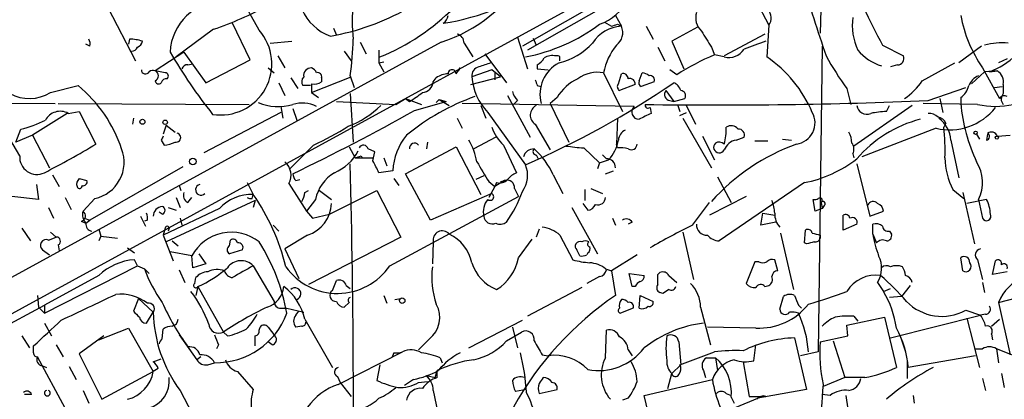
# Model space of a CAD drawing. Extents: x 13 to 870, y 1482 to 2323.
# Drawn here: x 575 to 659, y 1600 to 1633 of the extents above; entities that cross this region are included whole.
import ezdxf

# ---------------------------------------------------------------- set-up
doc = ezdxf.new("R2010")
doc.units = 0
doc.header["$MEASUREMENT"] = 0
doc.layers.add('MAIN', color=5, linetype='CONTINUOUS')

msp = doc.modelspace()

# ---------------------------------------------------------------- linework, layer by layer
at = {"layer": 'MAIN'}
for p, q in [((562.9487, 1601.5167), (630.174, 1638.2621)), ((595.376, 1631.9121), (593.344, 1635.5527)), ((626.1947, 1635.2987), (617.8973, 1630.5574)), ((643.4667, 1635.2987), (643.382, 1631.6581)), ((626.5333, 1634.8754), (618.3207, 1630.2187)), ((637.8787, 1634.4521), (638.9793, 1632.3354)), ((582.422, 1633.8594), (584.7927, 1629.2874)), ((625.856, 1633.1821), (626.364, 1632.2507)), ((591.4813, 1631.9967), (588.264, 1629.6261)), ((594.614, 1629.3721), (593.09, 1632.5047)), ((601.726, 1632.0814), (601.98, 1631.4887)), ((624.9247, 1632.5894), (625.5173, 1632.2507)), ((626.0253, 1632.4201), (626.364, 1632.2507)), ((628.4807, 1632.2507), (629.0733, 1631.1501)), ((632.8833, 1632.1661), (630.682, 1630.9807)), ((638.9793, 1632.3354), (638.81, 1629.6261)), ((584.2847, 1631.1501), (584.2, 1630.7267)), ((596.3073, 1630.8114), (598.17, 1630.9807)), ((617.474, 1631.3194), (618.3207, 1628.6101)), ((618.8287, 1631.2347), (619.0827, 1630.6421)), ((630.682, 1630.9807), (631.698, 1628.6101)), ((638.6407, 1631.5734), (635.1693, 1629.7107)), ((610.9547, 1630.8961), (570.1453, 1608.5441)), ((580.898, 1630.5574), (580.5593, 1630.7267)), ((602.6573, 1630.1341), (603.25, 1629.2874)), ((604.012, 1630.8961), (604.52, 1629.8801)), ((605.6207, 1630.2187), (605.6207, 1629.1181)), ((612.902, 1630.8114), (613.664, 1629.6261)), ((629.4967, 1630.4727), (630.0893, 1629.2874)), ((634.0687, 1630.4727), (634.3227, 1629.7954)), ((643.5513, 1630.5574), (643.2127, 1604.3954)), ((648.716, 1630.6421), (650.494, 1629.7107)), ((657.1827, 1630.5574), (655.2353, 1629.1181)), ((588.9413, 1630.0494), (586.486, 1628.4407)), ((588.9413, 1630.0494), (590.804, 1627.4247)), ((590.804, 1627.4247), (594.614, 1629.3721)), ((596.9847, 1629.7107), (597.5773, 1628.6947)), ((614.68, 1629.8801), (616.5427, 1627.4247)), ((635.1693, 1629.6261), (634.3227, 1629.7954)), ((659.384, 1629.4567), (658.622, 1629.1181)), ((587.3327, 1628.2714), (586.486, 1628.4407)), ((589.28, 1628.9487), (589.7033, 1629.0334)), ((596.138, 1628.6947), (596.646, 1628.2714)), ((605.6207, 1629.1181), (606.044, 1629.2027)), ((605.6207, 1629.1181), (606.044, 1628.3561)), ((612.2247, 1628.1867), (612.394, 1628.4407)), ((612.394, 1628.4407), (612.5633, 1628.6947)), ((612.5633, 1628.6947), (612.394, 1628.4407)), ((615.2727, 1628.5254), (613.5793, 1627.9327)), ((616.0347, 1627.9327), (615.2727, 1628.5254)), ((619.1673, 1628.9487), (619.1673, 1628.6101)), ((619.1673, 1628.6101), (620.0987, 1628.5254)), ((631.1053, 1628.1021), (630.5127, 1628.5254)), ((649.986, 1628.9487), (649.3933, 1628.7794)), ((652.1027, 1627.5941), (654.8967, 1629.1181)), ((657.2673, 1628.6947), (658.7067, 1626.0701)), ((658.5373, 1628.4407), (657.4367, 1628.3561)), ((657.86, 1628.3561), (658.5373, 1628.4407)), ((598.0853, 1627.8481), (598.678, 1626.9167)), ((599.8633, 1626.5781), (603.25, 1627.9327)), ((600.71, 1627.8481), (600.71, 1627.5094)), ((603.1653, 1628.0174), (603.504, 1627.0014)), ((610.2773, 1627.5094), (610.5313, 1627.8481)), ((613.4947, 1627.2554), (616.0347, 1627.9327)), ((615.5267, 1628.3561), (615.5267, 1627.6787)), ((624.84, 1628.2714), (626.4487, 1624.9694)), ((626.11, 1627.3401), (626.364, 1628.1867)), ((627.888, 1627.5941), (628.142, 1628.2714)), ((657.4367, 1628.3561), (656.336, 1627.3401)), ((577.5113, 1626.5781), (579.882, 1627.1707)), ((597.0693, 1627.4247), (597.5773, 1626.3241)), ((599.7787, 1627.1707), (599.1013, 1627.1707)), ((599.8633, 1627.3401), (599.8633, 1626.5781)), ((619.1673, 1627.1707), (619.506, 1627.0861)), ((627.5493, 1627.2554), (626.1947, 1626.7474)), ((629.158, 1627.5094), (628.0573, 1627.0861)), ((630.174, 1626.7474), (630.8513, 1625.8161)), ((645.668, 1626.9167), (646.0067, 1625.5621)), ((652.6107, 1625.9007), (655.828, 1627.0014)), ((658.2833, 1627.0014), (658.9607, 1627.0861)), ((659.0453, 1627.2554), (659.0453, 1626.4934)), ((599.8633, 1626.5781), (600.456, 1626.1547)), ((603.1653, 1626.4934), (603.4193, 1622.3447)), ((607.06, 1625.5621), (607.9067, 1626.0701)), ((607.9067, 1626.0701), (608.2453, 1625.8161)), ((607.9067, 1626.0701), (609.2613, 1625.5621)), ((610.7853, 1625.9854), (610.5313, 1625.7314)), ((610.7853, 1625.9854), (611.378, 1625.8161)), ((610.7853, 1625.9854), (611.632, 1625.4774)), ((616.6273, 1626.3241), (618.5747, 1622.7681)), ((617.474, 1625.9007), (617.1353, 1625.5621)), ((620.8607, 1626.1547), (620.268, 1625.6467)), ((630.5127, 1625.9007), (630.8513, 1625.8161)), ((630.8513, 1625.8161), (631.7827, 1626.0701)), ((653.6267, 1626.0701), (653.8807, 1624.8847)), ((655.4047, 1626.1547), (655.4047, 1625.6467)), ((559.2233, 1625.7314), (577.9347, 1625.6467)), ((578.1887, 1625.6467), (594.5293, 1625.5621)), ((597.2387, 1625.3927), (597.408, 1624.3767)), ((598.2547, 1625.2234), (598.5933, 1624.2074)), ((601.98, 1625.8161), (607.06, 1625.5621)), ((608.6687, 1625.0541), (611.378, 1625.8161)), ((627.4647, 1625.3927), (612.7327, 1625.6467)), ((614.3413, 1625.4774), (614.7647, 1624.3767)), ((620.268, 1625.6467), (621.8767, 1622.3447)), ((628.8193, 1625.3081), (628.904, 1624.8001)), ((631.19, 1625.4774), (631.3593, 1624.9694)), ((631.8673, 1625.5621), (632.714, 1623.8687)), ((651.256, 1625.4774), (646.2607, 1622.0061)), ((649.0547, 1624.9694), (649.3087, 1625.4774)), ((656.844, 1625.5621), (652.1873, 1625.6467)), ((574.8867, 1621.1594), (572.8547, 1624.6307)), ((578.9507, 1624.8001), (575.9873, 1622.9374)), ((579.0353, 1624.8001), (579.9667, 1624.9694)), ((579.9667, 1624.9694), (581.406, 1622.1754)), ((584.6233, 1624.3767), (584.5387, 1623.8687)), ((597.2387, 1624.8847), (590.6347, 1621.4134)), ((612.3093, 1624.3767), (612.7327, 1623.5301)), ((614.934, 1624.8847), (618.1513, 1620.3974)), ((626.0253, 1624.3767), (625.9407, 1622.1754)), ((631.3593, 1624.6307), (631.952, 1624.8847)), ((631.6133, 1624.3767), (634.0687, 1620.1434)), ((574.548, 1622.3447), (574.9713, 1623.4454)), ((587.4173, 1623.7841), (587.1633, 1623.0221)), ((587.4173, 1623.7841), (588.1793, 1623.1914)), ((618.998, 1623.8687), (620.268, 1621.6674)), ((653.288, 1623.5301), (646.938, 1621.0747)), ((654.1347, 1623.9534), (653.9653, 1623.6147)), ((575.9873, 1622.9374), (574.548, 1622.3447)), ((575.9873, 1622.9374), (577.4267, 1620.1434)), ((615.6113, 1622.7681), (613.7487, 1621.7521)), ((633.3067, 1622.8527), (634.3227, 1620.8207)), ((636.1853, 1622.5141), (636.8627, 1622.7681)), ((640.1647, 1622.5987), (640.9267, 1622.5141)), ((656.7593, 1623.0221), (657.0133, 1622.5987)), ((657.6907, 1623.0221), (657.606, 1622.5141)), ((658.5373, 1622.8527), (659.638, 1622.9374)), ((586.994, 1622.5141), (587.248, 1622.0907)), ((600.0327, 1622.0907), (598.0007, 1620.0587)), ((603.0807, 1621.9214), (603.5887, 1620.9901)), ((605.282, 1621.4981), (604.6893, 1621.7521)), ((607.9067, 1619.6354), (612.2247, 1621.9214)), ((609.7693, 1622.3447), (609.6847, 1621.7521)), ((612.2247, 1621.9214), (614.3413, 1617.8574)), ((616.2887, 1622.0907), (617.3893, 1619.7201)), ((623.1467, 1621.8367), (624.5013, 1620.5667)), ((626.0253, 1621.8367), (625.9407, 1622.1754)), ((638.8947, 1622.4294), (637.794, 1622.4294)), ((654.558, 1622.5141), (655.2353, 1619.2967)), ((603.5887, 1620.9901), (605.1127, 1620.9901)), ((604.0967, 1621.1594), (604.1813, 1620.9901)), ((605.1127, 1620.7361), (605.282, 1621.4981)), ((606.044, 1620.9901), (606.298, 1620.3127)), ((619.0827, 1621.2441), (619.252, 1620.9054)), ((624.7553, 1621.2441), (625.094, 1620.9054)), ((646.176, 1621.3287), (646.2607, 1620.9901)), ((588.8567, 1620.2281), (580.898, 1615.6561)), ((624.5013, 1620.5667), (624.332, 1620.0587)), ((624.5013, 1620.5667), (625.2633, 1620.8207)), ((646.5147, 1620.4821), (647.6153, 1615.9947)), ((577.6807, 1619.5507), (578.2733, 1618.5347)), ((579.9667, 1619.2121), (580.644, 1619.0427)), ((606.806, 1619.8894), (605.6207, 1619.7201)), ((606.8907, 1619.2121), (607.314, 1618.6194)), ((610.0233, 1615.6561), (607.9067, 1619.6354)), ((614.5953, 1619.4661), (613.918, 1619.1274)), ((620.522, 1619.5507), (621.3687, 1617.9421)), ((625.0093, 1619.6354), (625.6867, 1619.8894)), ((634.5767, 1619.3814), (635.762, 1617.1801)), ((576.326, 1618.7041), (576.4953, 1617.4341)), ((588.518, 1618.6194), (588.6873, 1618.1961)), ((594.36, 1618.8734), (594.868, 1617.8574)), ((597.916, 1618.7887), (599.44, 1616.4181)), ((598.5087, 1619.0427), (598.8473, 1619.1274)), ((615.0187, 1618.9581), (615.5267, 1618.5347)), ((615.5267, 1618.5347), (615.0187, 1617.6034)), ((616.3733, 1619.0427), (615.5267, 1618.5347)), ((615.696, 1618.8734), (615.5267, 1618.5347)), ((616.0347, 1618.9581), (616.3733, 1619.0427)), ((617.22, 1618.3654), (617.5587, 1617.6881)), ((623.7393, 1618.3654), (624.7553, 1617.9421)), ((642.0273, 1618.8734), (634.746, 1613.8781)), ((576.4953, 1617.4341), (574.2093, 1617.6881)), ((578.7813, 1617.6034), (579.2893, 1616.5874)), ((581.3213, 1617.5187), (580.3053, 1616.4181)), ((588.264, 1617.6034), (588.6027, 1616.7567)), ((589.28, 1617.1801), (589.6187, 1617.6034)), ((594.7833, 1617.5187), (594.868, 1617.8574)), ((599.2707, 1618.0267), (599.6093, 1618.1961)), ((600.5407, 1618.1961), (601.5567, 1617.4341)), ((601.3873, 1616.1641), (605.4513, 1618.1961)), ((605.4513, 1618.1961), (607.4833, 1614.2167)), ((606.552, 1611.7614), (617.5587, 1617.6881)), ((615.2727, 1617.9421), (610.0233, 1615.6561)), ((623.2313, 1618.2807), (623.2313, 1617.3494)), ((637.032, 1617.6881), (633.8993, 1616.0794)), ((654.7273, 1618.2807), (655.6587, 1617.5187)), ((655.574, 1618.0267), (656.59, 1613.6241)), ((577.342, 1616.7567), (577.7653, 1615.8254)), ((591.9893, 1616.6721), (587.1633, 1614.3861)), ((595.0373, 1617.3494), (587.4173, 1613.7934)), ((587.5867, 1616.7567), (588.264, 1616.5027)), ((595.0373, 1617.3494), (594.868, 1616.7567)), ((600.202, 1617.4341), (599.44, 1616.4181)), ((622.1307, 1616.7567), (624.332, 1612.7774)), ((623.062, 1617.0954), (623.4853, 1616.5027)), ((632.46, 1615.2327), (633.8993, 1617.1801)), ((642.9587, 1616.4181), (642.7893, 1617.4341)), ((643.5513, 1616.6721), (642.9587, 1616.4181)), ((643.4667, 1617.1801), (643.5513, 1616.6721)), ((643.7207, 1616.9261), (643.5513, 1616.6721)), ((657.606, 1617.4341), (655.9127, 1617.0954)), ((656.9287, 1617.4341), (657.2673, 1615.8254)), ((580.39, 1615.8254), (580.898, 1615.6561)), ((585.216, 1615.9947), (585.6393, 1615.1481)), ((587.0787, 1616.1641), (586.8247, 1616.3334)), ((588.6027, 1615.8254), (588.772, 1615.2327)), ((599.44, 1616.4181), (599.948, 1615.8254)), ((599.948, 1615.8254), (601.3873, 1616.1641)), ((625.602, 1615.8254), (625.856, 1615.2327)), ((638.302, 1615.2327), (638.4713, 1616.2487)), ((638.4713, 1616.2487), (639.4873, 1616.0794)), ((645.3293, 1614.8094), (645.3293, 1616.0794)), ((647.6153, 1615.9947), (648.8007, 1616.4181)), ((575.056, 1614.9787), (575.818, 1613.8781)), ((580.136, 1615.5714), (580.5593, 1615.4021)), ((580.5593, 1615.4021), (580.898, 1615.6561)), ((585.8087, 1615.6561), (585.5547, 1615.5714)), ((587.3327, 1614.9787), (587.1633, 1614.3861)), ((587.6713, 1614.9787), (587.5867, 1614.7247)), ((596.5613, 1615.2327), (597.0693, 1614.7247)), ((627.2953, 1615.4867), (626.9567, 1615.3174)), ((639.572, 1615.4867), (638.302, 1615.2327)), ((646.5147, 1615.3174), (645.3293, 1614.8094)), ((647.8693, 1614.4707), (647.8693, 1615.3174)), ((577.342, 1613.9627), (578.0193, 1614.2167)), ((577.5113, 1614.6401), (578.0193, 1614.2167)), ((581.66, 1614.8941), (581.8293, 1614.3014)), ((581.8293, 1614.3014), (581.66, 1613.8781)), ((581.8293, 1614.3014), (583.2687, 1614.1321)), ((587.1633, 1614.3861), (588.01, 1612.1847)), ((599.5247, 1614.3861), (597.5773, 1613.2007)), ((607.4833, 1614.2167), (599.6093, 1610.1527)), ((619.3367, 1614.8941), (619.0827, 1614.2167)), ((621.1147, 1614.3861), (622.2153, 1612.2694)), ((631.6133, 1614.6401), (632.5447, 1610.5761)), ((639.9953, 1614.5554), (641.096, 1609.7294)), ((642.0273, 1613.7087), (642.112, 1614.8094)), ((643.382, 1614.3861), (643.382, 1614.1321)), ((647.8693, 1614.4707), (648.208, 1613.7087)), ((649.3087, 1614.7247), (649.478, 1614.4707)), ((578.1887, 1613.5394), (578.2733, 1613.0314)), ((584.1153, 1613.2854), (584.708, 1612.8621)), ((587.9253, 1613.8781), (588.4333, 1613.4547)), ((592.836, 1613.4547), (592.9207, 1613.9627)), ((610.2773, 1613.7934), (610.1927, 1611.9307)), ((617.5587, 1612.4387), (618.744, 1614.0474)), ((642.1967, 1613.6241), (642.0273, 1613.7087)), ((576.834, 1613.1161), (577.4267, 1612.6927)), ((589.6187, 1612.6081), (587.756, 1612.9467)), ((589.7033, 1611.5921), (589.6187, 1612.6081)), ((590.2113, 1612.7774), (590.804, 1611.9307)), ((593.9367, 1613.1161), (592.836, 1612.7774)), ((597.5773, 1613.2007), (598.7627, 1610.6607)), ((622.808, 1612.6081), (622.554, 1613.1161)), ((623.4853, 1612.8621), (623.4007, 1612.6927)), ((627.7187, 1612.6927), (625.5173, 1611.3381)), ((655.574, 1611.3381), (655.4047, 1612.4387)), ((577.0033, 1607.6974), (584.962, 1611.7614)), ((584.962, 1611.7614), (584.708, 1612.2694)), ((584.962, 1611.7614), (585.5547, 1611.5074)), ((590.804, 1611.9307), (589.7033, 1611.5921)), ((594.868, 1611.7614), (596.646, 1608.7134)), ((637.794, 1612.1001), (637.032, 1610.2374)), ((638.1327, 1612.1001), (637.794, 1612.1001)), ((639.7413, 1611.3381), (639.4873, 1612.2694)), ((656.844, 1612.2694), (657.2673, 1610.5761)), ((658.114, 1610.9994), (658.368, 1612.1847)), ((581.66, 1610.9147), (577.0033, 1608.3747)), ((585.5547, 1611.5074), (585.978, 1611.0841)), ((588.518, 1611.4227), (589.026, 1610.3221)), ((589.8727, 1610.2374), (589.9573, 1610.7454)), ((624.5013, 1610.8301), (623.4007, 1610.2374)), ((625.0093, 1611.5074), (625.5173, 1611.3381)), ((625.5173, 1611.3381), (625.856, 1609.2214)), ((627.2953, 1609.9834), (627.0413, 1611.0841)), ((627.0413, 1611.0841), (628.3113, 1610.9147)), ((629.4967, 1610.9994), (629.666, 1611.1687)), ((630.428, 1610.9147), (631.1053, 1610.3221)), ((659.384, 1611.2534), (658.114, 1610.9994)), ((658.622, 1608.6287), (667.0887, 1610.7454)), ((590.1267, 1609.9834), (589.9573, 1609.2214)), ((590.1267, 1609.9834), (592.328, 1606.0887)), ((601.6413, 1609.6447), (601.98, 1610.4914)), ((602.8267, 1610.0681), (603.1653, 1609.8141)), ((622.9773, 1609.8987), (618.3207, 1607.4434)), ((627.5493, 1609.9834), (627.2953, 1609.9834)), ((638.6407, 1609.9834), (638.9793, 1610.0681)), ((648.2927, 1610.3221), (648.8007, 1609.5601)), ((651.0867, 1610.0681), (650.3247, 1609.1367)), ((657.2673, 1610.3221), (657.4367, 1609.4754)), ((576.4107, 1609.2214), (576.4953, 1608.2054)), ((606.044, 1609.2214), (606.298, 1608.5441)), ((627.888, 1608.1207), (627.9727, 1609.2214)), ((627.9727, 1609.2214), (629.0733, 1608.7134)), ((629.92, 1609.3907), (629.666, 1609.4754)), ((639.9107, 1608.0361), (640.2493, 1609.1367)), ((648.8007, 1609.5601), (649.3933, 1609.8141)), ((650.3247, 1609.1367), (649.3087, 1609.0521)), ((572.0927, 1605.7501), (577.0033, 1608.3747)), ((576.4953, 1608.2054), (577.0033, 1607.6974)), ((577.0033, 1608.3747), (577.0033, 1607.6974)), ((585.0467, 1608.9674), (584.6233, 1607.8667)), ((585.0467, 1608.9674), (586.3167, 1607.7821)), ((603.0807, 1608.6287), (602.6573, 1608.2054)), ((606.9753, 1608.8827), (607.4833, 1608.9674)), ((633.1373, 1608.2054), (633.984, 1604.9881)), ((641.5193, 1608.3747), (641.7733, 1608.1207)), ((658.622, 1608.6287), (659.638, 1604.1414)), ((585.724, 1606.8507), (586.3167, 1607.7821)), ((597.2387, 1608.1207), (597.7467, 1608.1207)), ((597.7467, 1608.1207), (599.186, 1607.7821)), ((598.5087, 1607.5281), (598.7627, 1607.8667)), ((627.38, 1608.1207), (626.2793, 1607.6974)), ((646.2607, 1607.4434), (646.5993, 1607.0201)), ((649.3933, 1605.5807), (657.098, 1607.5281)), ((655.828, 1607.9514), (657.098, 1607.5281)), ((657.5213, 1607.6127), (657.098, 1607.5281)), ((577.0033, 1606.8507), (577.596, 1605.7501)), ((599.0167, 1606.5967), (598.5087, 1606.5121)), ((599.2707, 1607.1894), (601.6413, 1603.0407)), ((613.3253, 1604.7341), (617.8973, 1607.1047)), ((645.668, 1606.6814), (648.8853, 1607.3587)), ((645.7527, 1605.7501), (645.668, 1606.6814)), ((648.8853, 1607.3587), (649.9013, 1603.0407)), ((655.9127, 1607.2741), (657.0133, 1603.0407)), ((658.0293, 1606.5967), (658.7067, 1607.1894)), ((575.056, 1605.7501), (575.7333, 1604.7341)), ((582.0833, 1605.7501), (579.9667, 1604.2261)), ((581.66, 1605.4114), (584.2, 1606.4274)), ((584.2, 1606.4274), (586.3167, 1602.7021)), ((587.0787, 1605.4961), (587.1633, 1606.3427)), ((588.518, 1605.8347), (590.042, 1603.7181)), ((592.6667, 1605.7501), (592.328, 1606.0887)), ((595.376, 1606.2581), (595.4607, 1606.5121)), ((596.138, 1606.5121), (596.7307, 1605.7501)), ((616.5427, 1605.3267), (617.8127, 1606.0887)), ((617.0507, 1606.5121), (617.474, 1604.7341)), ((625.0093, 1603.8874), (625.094, 1606.2581)), ((637.8787, 1606.4274), (633.73, 1606.5121)), ((643.382, 1605.2421), (645.7527, 1605.7501)), ((658.0293, 1605.9194), (658.114, 1605.4114)), ((576.072, 1604.3107), (576.072, 1604.9034)), ((578.0193, 1604.9881), (578.612, 1603.9721)), ((591.9047, 1604.9881), (591.7353, 1604.6494)), ((596.4767, 1604.9881), (596.138, 1605.2421)), ((609.9387, 1605.4961), (609.0073, 1604.5647)), ((631.2747, 1605.2421), (631.444, 1603.2947)), ((637.7093, 1603.6334), (637.8787, 1604.9881)), ((641.1807, 1605.5807), (642.1967, 1601.1781)), ((644.4827, 1605.3267), (645.4987, 1602.1941)), ((650.24, 1605.6654), (650.6633, 1604.3954)), ((579.9667, 1604.2261), (581.914, 1600.3314)), ((602.1493, 1601.6014), (607.6527, 1604.3954)), ((606.8907, 1604.3107), (606.7213, 1603.8874)), ((619.5907, 1604.1414), (620.0987, 1604.0567)), ((626.9567, 1604.5647), (627.2953, 1604.0567)), ((631.3593, 1603.2947), (634.3227, 1604.3954)), ((643.2127, 1604.3954), (641.6887, 1604.0567)), ((656.6747, 1604.0567), (650.9173, 1603.0407)), ((656.6747, 1604.6494), (657.2673, 1604.6494)), ((658.4527, 1604.6494), (658.622, 1603.4641)), ((661.416, 1603.4641), (658.4527, 1604.6494)), ((578.7813, 1599.5694), (576.4107, 1603.9721)), ((576.834, 1603.2101), (577.1727, 1603.0407)), ((586.3167, 1603.5487), (586.994, 1603.8027)), ((590.3807, 1603.9721), (590.042, 1603.7181)), ((590.9733, 1603.2947), (591.566, 1603.4641)), ((605.7053, 1603.2947), (605.4513, 1601.9401)), ((610.87, 1603.8874), (611.0393, 1603.4641)), ((630.682, 1602.5327), (631.444, 1603.2947)), ((633.6453, 1603.8874), (634.4073, 1603.8874)), ((634.4073, 1603.8874), (634.5767, 1602.7867)), ((636.778, 1603.5487), (637.286, 1600.5854)), ((650.8327, 1603.5487), (650.9173, 1603.0407)), ((650.8327, 1603.5487), (650.8327, 1602.1094)), ((579.12, 1603.1254), (579.7127, 1602.0247)), ((581.914, 1600.3314), (586.3167, 1602.7021)), ((586.74, 1602.9561), (586.3167, 1602.7021)), ((593.5133, 1602.7021), (594.868, 1601.1781)), ((609.6847, 1602.3634), (610.4467, 1602.1941)), ((610.4467, 1602.1941), (610.616, 1602.7867)), ((610.616, 1602.1941), (610.616, 1602.7867)), ((630.3433, 1601.2627), (630.682, 1602.5327)), ((633.3913, 1602.7867), (633.5607, 1602.1941)), ((658.876, 1602.5327), (659.13, 1601.3474)), ((602.0647, 1602.2787), (602.3187, 1601.7707)), ((602.3187, 1601.7707), (603.25, 1600.5854)), ((608.584, 1602.0247), (607.822, 1601.5167)), ((609.0073, 1601.7707), (609.7693, 1601.8554)), ((628.3113, 1600.6701), (634.1533, 1602.0247)), ((645.4987, 1602.1941), (643.636, 1601.4321)), ((647.192, 1602.1941), (645.4987, 1602.1941)), ((657.2673, 1602.1094), (657.5213, 1601.0934)), ((575.9027, 1600.7547), (575.31, 1600.7547)), ((580.3053, 1601.0934), (580.8133, 1599.9927)), ((588.6027, 1601.0934), (590.2113, 1598.0454)), ((610.2773, 1601.0934), (610.7853, 1598.6381)), ((618.236, 1601.1781), (617.3047, 1601.0087)), ((619.3367, 1600.8394), (620.8607, 1601.1781)), ((629.4967, 1595.8441), (628.3113, 1600.6701)), ((635.3387, 1600.8394), (635.762, 1600.6701)), ((642.1967, 1601.1781), (638.048, 1600.4161)), ((644.2287, 1600.6701), (643.5513, 1600.7547)), ((645.5833, 1600.6701), (645.7527, 1599.4847)), ((651.3407, 1600.6701), (651.4253, 1599.9927)), ((626.9567, 1600.4161), (626.4487, 1600.2467)), ((635.762, 1600.5007), (636.016, 1599.9927)), ((636.1853, 1599.6541), (638.048, 1600.4161)), ((637.286, 1600.5854), (638.7253, 1600.5854))]:
    msp.add_line(p, q, dxfattribs=at)
for centre, radius in [((585.3853, 1624.0805), 0.2116), ((587.3326, 1624.0381), 0.1893), ((656.6746, 1623.135), 0.1411), ((658.495, 1622.7258), 0.1338), ((589.6972, 1620.6817), 0.2843), ((607.6147, 1608.7736), 0.2342)]:
    msp.add_circle(centre, radius, dxfattribs=at)
for centre, radius, start, end in [((602.9365, 1635.4057), 4.2612, 156.911581, 249.898455), ((607.1471, 1642.9402), 12.6316, 287.543735, 330.593867), ((741.0534, 1663.9319), 103.0137, 195.64856, 199.402395), ((607.4016, 1655.1564), 22.9555, 279.332124, 303.327741), ((592.3859, 1629.8167), 4.6358, 90.715635, 177.12272), ((622.9539, 1636.6978), 4.5489, 289.886904, 331.63552), ((580.8921, 1662.6156), 32.3983, 289.077365, 298.07179), ((597.8276, 1651.9405), 20.8573, 280.062976, 299.42991), ((616.9271, 1632.6741), 13.5935, 173.562899, 186.437101), ((598.4625, 1647.3695), 19.1647, 292.205128, 315.174828), ((638.1653, 1632.9646), 1.0288, 322.296946, 44.846413), ((682.0682, 1649.3296), 38.2308, 203.869393, 209.262253), ((610.5454, 1633.3372), 1.0138, 304.799881, 351.200129), ((634.2974, 1632.9704), 1.5694, 162.738101, 226.745401), ((650.8591, 1632.2931), 4.738, 171.264319, 205.964749), ((666.8021, 1635.2826), 11.5893, 190.442235, 214.641842), ((592.0865, 1629.0325), 4.3719, 260.921836, 41.198624), ((615.2137, 1644.9153), 15.5689, 280.87602, 306.62318), ((626.4927, 1629.2173), 3.0361, 92.429468, 148.329076), ((583.4213, 1759.3354), 133.8753, 288.327124, 288.556307), ((625.1731, 1631.7041), 1.3103, 305.858921, 24.654205), ((972.3268, 1842.8291), 399.3918, 211.891176, 212.120355), ((579.9677, 1630.7269), 0.9456, 349.674018, 26.586729), ((584.208, 1626.9917), 4.1591, 73.55674, 88.943322), ((584.7291, 1631.0971), 0.6664, 290.455419, 349.941222), ((579.9963, 1631.4726), 23.4252, 351.517974, 359.211172), ((612.1611, 1630.8466), 0.7418, 357.279935, 78.474956), ((807.1159, 1165.0005), 495.4724, 109.868263, 110.09745), ((584.5218, 1630.5827), 0.4537, 261.405541, 345.969882), ((619.4822, 1635.043), 6.1238, 284.640555, 316.289551), ((630.3406, 1627.1584), 5.6121, 141.628946, 168.561124), ((635.557, 1631.1123), 1.536, 255.379283, 328.221187), ((649.7635, 1632.7639), 4.0608, 218.812292, 253.810794), ((658.9608, 1624.628), 6.2042, 85.304308, 104.22058), ((626.4774, 1652.5691), 44.7938, 210.181546, 218.449199), ((618.4479, 1630.2608), 1.4964, 298.735138, 331.264862), ((620.4796, 1628.3563), 1.3865, 77.655866, 121.266381), ((620.8749, 1629.3862), 0.3392, 45.011944, 106.949994), ((536.4147, 1629.4568), 84.7002, 359.885409, 0.114524), ((641.8068, 1611.6718), 19.6081, 112.438068, 123.077289), ((632.5737, 1620.5332), 11.026, 23.244647, 55.556003), ((664.5608, 1640.9021), 23.5059, 208.431605, 216.510705), ((649.986, 1629.4991), 0.5503, 270, 22.613458), ((655.3031, 1634.9523), 7.0744, 291.187939, 313.201468), ((585.6621, 1628.5319), 0.3615, 181.030389, 330.903834), ((586.2955, 1628.0174), 0.4642, 294.229434, 133.149576), ((589.2122, 1628.5001), 0.4537, 81.405541, 165.969882), ((599.8565, 1628.0187), 0.676, 89.423671, 187.308993), ((599.5669, 1627.9748), 0.7785, 22.394546, 67.621866), ((611.886, 1628.1972), 0.3389, 358.224349, 181.775651), ((614.3281, 1628.0393), 0.7564, 101.910115, 188.102248), ((699.3524, 1374.9565), 267.7345, 108.322042, 108.551232), ((622.412, 1626.4411), 3.0127, 117.305024, 195.289147), ((657.8677, 1627.4522), 1.1939, 350.512432, 55.886681), ((586.7702, 1627.6001), 0.2843, 181.209443, 321.912942), ((587.4342, 1627.3148), 0.4537, 81.405541, 165.982133), ((587.3266, 1627.9872), 0.2843, 308.087058, 88.770406), ((599.6333, 1627.4973), 0.6243, 135.772378, 211.546171), ((600.3854, 1627.9468), 0.3393, 343.087238, 106.912762), ((611.5896, 1626.3663), 1.8209, 91.331123, 125.534386), ((618.3396, 1628.2234), 4.7692, 183.494575, 224.431674), ((746.075, 1669.7472), 133.8593, 198.316987, 198.546184), ((624.3765, 1624.0558), 4.0947, 115.113093, 149.16319), ((624.3321, 1625.4491), 2.8676, 79.798268, 126.193365), ((626.4958, 1627.7446), 0.4613, 2.335786, 106.600508), ((627.0874, 1627.3162), 0.4659, 352.501255, 106.291687), ((628.2268, 1627.4248), 0.3787, 153.44848, 243.414653), ((628.0824, 1627.3139), 0.9594, 47.162672, 86.438195), ((628.826, 1627.6631), 0.3659, 335.158137, 104.45024), ((647.9533, 1630.2195), 4.9102, 302.322273, 327.677727), ((657.5217, 1626.5777), 1.557, 112.38634, 157.61366), ((572.4883, 1618.0976), 11.7042, 18.194228, 50.823292), ((600.1174, 1628.2712), 0.9651, 254.735509, 307.879149), ((609.2612, 1627.5942), 1.0196, 274.770642, 355.229359), ((588.3514, 1689.2425), 75.0179, 293.405583, 304.508625), ((626.4216, 1627.0822), 0.4044, 140.386678, 235.873798), ((630.58, 1626.4187), 0.5224, 141.006164, 262.597439), ((630.4147, 1626.4446), 1.0729, 16.392855, 65.988713), ((631.4439, 1626.324), 0.4234, 323.151755, 89.986468), ((654.4734, 1627.5093), 1.6439, 304.508882, 348.113137), ((575.7022, 1629.5443), 3.4743, 241.417443, 301.379221), ((620.4401, 1607.7315), 19.6518, 109.645136, 129.306577), ((597.0117, 1643.2188), 20.7135, 302.842608, 306.546316), ((618.6761, 1627.0671), 1.675, 193.971531, 224.136456), ((634.5769, 2049.5534), 424.0363, 269.164807, 272.437462), ((659.13, 1625.816), 0.4937, 59.040224, 149.024302), ((659.5534, 1626.0277), 0.6892, 137.493128, 222.500744), ((597.0114, 1629.8197), 4.4354, 247.181698, 286.278806), ((599.0475, 1622.8001), 2.8735, 64.45333, 106.015511), ((525.9202, 1771.3689), 168.0932, 295.488104, 299.490379), ((600.2446, 1631.1073), 7.9024, 290.375717, 314.566777), ((619.5, 1624.6488), 0.9277, 116.730765, 237.238426), ((627.886, 1624.923), 0.6309, 131.890693, 270.181631), ((628.6499, 1625.5056), 0.2601, 167.454468, 310.620402), ((647.3484, 1625.5607), 0.8379, 185.70583, 294.809526), ((654.4597, 1628.3285), 4.9394, 256.277729, 322.302547), ((670.3881, 1627.0285), 15.047, 185.269031, 205.07553), ((658.368, 1632.3327), 6.94, 257.314663, 282.685337), ((578.3507, 1623.5542), 1.4216, 61.211984, 152.647285), ((755.3859, 1370.5663), 283.9586, 116.450451, 116.679652), ((641.0959, 1623.9958), 1.838, 277.946272, 28.921687), ((654.5738, 1614.0393), 10.5874, 104.442082, 139.570046), ((649.6704, 1614.5381), 10.4495, 93.377923, 100.869042), ((652.7075, 1623.8146), 0.9902, 40.782042, 95.60984), ((653.3787, 1623.651), 0.8142, 21.801409, 84.460259), ((652.0094, 1622.3323), 2.5551, 4.080185, 53.14266), ((572.0853, 1634.783), 11.6992, 284.281406, 295.316103), ((589.713, 1644.6338), 24.7929, 294.597191, 302.395367), ((618.7018, 1624.8001), 3.6282, 199.069673, 228.310462), ((630.9385, 1623.403), 4.4053, 343.819497, 2.754459), ((635.759, 1623.004), 0.7414, 36.537595, 124.536784), ((636.403, 1622.9525), 0.4953, 338.14274, 95.59663), ((634.3479, 1621.6679), 19.7138, 358.029663, 5.667387), ((671.7386, 1580.3534), 94.6529, 153.320357, 153.549513), ((588.2733, 1622.7236), 0.3904, 256.066986, 78.865618), ((611.9333, 1619.65), 5.1329, 140.173848, 177.32673), ((627.1416, 1622.4226), 1.0356, 115.07304, 174.931291), ((643.8385, 1622.146), 2.2557, 2.899444, 27.610188), ((657.5496, 1622.8245), 0.3155, 280.298349, 63.434949), ((658.0074, 1622.6243), 0.5771, 23.317237, 123.285264), ((543.532, 1684.9138), 73.284, 297.176558, 301.118596), ((580.657, 1620.6113), 3.1632, 282.123096, 21.140118), ((587.1328, 1624.3476), 2.2598, 272.922039, 297.586725), ((604.2948, 1621.6725), 0.4025, 11.407654, 155.924778), ((608.6686, 1621.8262), 0.4297, 37.987241, 189.929201), ((607.9019, 1619.4873), 6.2109, 10.802811, 29.16589), ((618.8589, 1620.848), 0.9057, 86.556645, 165.505007), ((619.0887, 1621.5283), 0.2843, 128.087058, 268.790557), ((614.636, 1616.9379), 6.4399, 23.936472, 48.379686), ((625.815, 1652.7821), 31.0602, 262.242926, 265.0718), ((622.9538, 1623.0338), 3.1987, 316.221085, 350.649578), ((626.2794, 1619.4653), 2.385, 73.501866, 96.116015), ((627.2107, 1622.1923), 0.5083, 240.014605, 358.094603), ((647.4793, 1605.2338), 18.0163, 109.889613, 138.104126), ((634.7483, 1621.9123), 0.4871, 134.434381, 329.812999), ((634.7296, 1621.69), 0.6549, 47.828116, 119.481187), ((636.4185, 1621.2014), 1.3333, 100.073452, 159.542536), ((645.3669, 1621.7247), 0.9008, 333.921362, 36.4679), ((576.3683, 1621.0622), 1.4847, 176.246503, 295.320662), ((600.2248, 1623.4899), 4.0898, 292.815782, 332.203746), ((561.5152, 1748.0822), 133.8752, 288.316987, 288.546157), ((625.1364, 1620.1858), 0.7208, 356.627938, 93.372062), ((640.0279, 1629.2597), 10.577, 280.89635, 307.827996), ((660.0634, 1621.054), 6.0137, 180.608817, 207.461989), ((596.5931, 1619.5103), 1.5069, 331.388933, 49.222194), ((-292.5046, 1597.9799), 895.9525, 359.0891151, 1.4391574), ((351.3467, 1493.2181), 284.0036, 26.450469, 26.679634), ((1037.8537, 1873.8156), 493.7021, 210.849673, 211.078846), ((616.0619, 1619.4724), 2.285, 323.44204, 23.879491), ((653.9905, 1618.8925), 3.2802, 333.602114, 32.426046), ((580.3904, 1618.7463), 0.6297, 132.290215, 199.634851), ((599.2108, 1619.6944), 0.9579, 183.531189, 222.867946), ((603.5903, 1616.7587), 3.455, 121.003004, 168.726819), ((618.1956, 1617.8973), 1.9932, 113.861793, 141.891048), ((580.009, 1618.5771), 0.2159, 191.325546, 11.299523), ((580.3194, 1618.944), 0.3393, 253.087238, 16.912762), ((590.3915, 1618.2586), 0.4556, 102.099149, 316.004774), ((615.95, 1619.7764), 0.938, 254.289525, 316.222366), ((616.5906, 1618.4464), 0.6347, 352.666685, 110.022443), ((589.534, 1617.7728), 0.6448, 156.810744, 246.802576), ((594.6971, 1614.1841), 3.6773, 87.336239, 137.422362), ((594.6564, 1617.9846), 0.4829, 232.133342, 285.236386), ((579.8181, 1607.3322), 18.3652, 13.683711, 34.967152), ((597.7461, 1618.1116), 1.527, 326.315136, 356.812677), ((615.1396, 1617.6639), 0.3084, 228.181288, 64.432019), ((606.9956, 1622.0758), 11.6002, 325.387816, 340.016218), ((624.3743, 1617.6094), 0.635, 250.53494, 359.458639), ((642.9164, 1617.8996), 0.4825, 254.728219, 307.879149), ((643.3397, 1617.3494), 0.2116, 306.875312, 126.875312), ((587.1739, 1615.9895), 0.8572, 96.37636, 179.652433), ((586.9799, 1616.5028), 0.3527, 286.262154, 73.733298), ((598.648, 1617.1603), 2.9094, 287.537528, 358.721807), ((616.1904, 1616.3789), 1.6407, 139.974447, 193.542458), ((623.4064, 1617.3136), 0.8147, 275.557346, 338.173778), ((636.3378, 1616.1016), 3.1529, 2.674103, 23.313364), ((643.6219, 1617.0813), 0.184, 302.480746, 147.519254), ((647.9173, 1616.7708), 0.4963, 40.84924, 161.762219), ((647.9902, 1616.3393), 0.8143, 5.553068, 68.194671), ((654.8939, 1616.0306), 3.0537, 2.505608, 27.361369), ((580.0587, 1616.0271), 0.4623, 279.627392, 57.760758), ((581.279, 1616.1218), 1.0178, 163.074828, 225), ((584.8769, 1615.8253), 0.947, 349.708141, 26.556934), ((615.315, 1616.0613), 0.7227, 185.287012, 294.203165), ((641.1954, 1616.1906), 1.7091, 178.051869, 221.263821), ((645.541, 1615.7548), 0.3875, 10.497939, 123.11188), ((646.1337, 1615.4726), 0.4114, 337.83652, 120.966145), ((657.606, 1615.9948), 0.3787, 206.571817, 26.558284), ((581.1212, 1615.2943), 0.5721, 169.139814, 264.594323), ((587.502, 1614.9788), 0.1693, 359.966157, 180.033843), ((616.0073, 1616.2115), 0.9011, 243.929748, 306.452783), ((619.1149, 1611.9395), 3.1599, 50.73815, 81.339859), ((626.7911, 1615.1672), 0.5969, 32.3615, 125.005389), ((653.9201, 1570.7335), 49.4036, 115.746066, 120.535789), ((633.6536, 1615.241), 0.8583, 174.893204, 275.106796), ((648.1234, 1614.3863), 0.9651, 52.120851, 105.264491), ((649.177, 1615.1669), 0.4614, 182.33528, 286.58506), ((578.0128, 1613.8552), 0.3616, 299.117724, 88.969896), ((592.9903, 1610.8062), 3.8229, 51.387706, 151.878407), ((611.0393, 1613.9627), 0.7806, 40.599702, 192.526419), ((610.1044, 1611.2593), 3.5562, 12.275589, 64.560483), ((634.8445, 1615.3451), 1.4703, 220.71119, 266.158708), ((642.3237, 1614.4848), 0.3875, 10.497939, 123.11188), ((685.3757, 1783.825), 174.5652, 255.851163, 256.080306), ((642.9418, 1614.242), 0.4537, 261.405541, 345.982133), ((659.7659, 1616.7148), 12.1064, 190.682394, 199.829174), ((649.0359, 1614.339), 0.4613, 272.335786, 16.588605), ((577.1537, 1613.5), 0.4996, 67.855685, 230.213518), ((593.0053, 1613.116), 0.3786, 116.558284, 243.434949), ((593.1324, 1613.6382), 0.3874, 10.48609, 123.119959), ((593.5962, 1613.3204), 0.3971, 329.036244, 102.051419), ((580.9392, 1604.67), 17.078, 10.210743, 32.291022), ((622.8203, 1613.4206), 0.4045, 67.162223, 228.828732), ((623.2736, 1613.3277), 0.552, 57.524827, 122.466416), ((623.7181, 1613.6029), 0.2413, 127.862488, 254.765709), ((623.316, 1613.2008), 0.3787, 296.558284, 26.558284), ((684.853, 1444.4133), 174.5046, 103.919653, 104.148876), ((648.7245, 1613.3278), 0.6418, 59.034712, 143.592573), ((613.6247, 1613.1484), 3.9975, 301.208337, 349.773739), ((622.9775, 1613.5393), 0.9465, 259.683783, 296.559637), ((646.2896, 1611.5408), 2.3447, 328.683377, 27.077592), ((655.701, 1612.0747), 0.4694, 352.743283, 129.145968), ((657.1659, 1612.6819), 0.5232, 97.45643, 232.032818), ((584.9981, 1607.5104), 4.7678, 93.48833, 134.437462), ((586.2224, 1618.9576), 9.7867, 293.511848, 311.183667), ((593.8386, 1610.7501), 1.443, 44.491828, 144.303082), ((847.9665, 1166.7753), 511.9292, 119.630286, 119.85948), ((602.0777, 1614.7936), 5.4049, 215.217033, 325.874797), ((617.6005, 1610.8299), 7.456, 173.478715, 198.53774), ((616.9975, 1613.0575), 3.5735, 196.954789, 248.641323), ((624.2761, 1619.7426), 7.7521, 254.583342, 265.402326), ((623.5122, 1609.5754), 2.4442, 52.228021, 86.657629), ((638.4714, 1612.7348), 0.7194, 241.913927, 298.079046), ((639.2756, 1611.6769), 0.6292, 70.338213, 137.731211), ((649.0667, 1611.1444), 0.6245, 58.468229, 134.202024), ((649.9013, 1610.2388), 1.525, 70.542042, 109.457958), ((649.1412, 1610.8307), 1.5244, 3.158773, 33.708831), ((655.8432, 1611.7005), 0.4515, 233.39409, 44.228205), ((658.5797, 1611.9519), 0.3147, 340.349851, 132.282263), ((659.0877, 1611.6133), 0.3147, 340.332702, 132.282263), ((596.503, 1615.4607), 11.6402, 199.854044, 215.939651), ((591.0723, 1609.7854), 1.4713, 93.858111, 139.271992), ((591.7997, 1609.4831), 1.9537, 71.713437, 115.023803), ((593.1464, 1611.4932), 0.7499, 191.936271, 265.686847), ((624.3323, 1611.5919), 0.7803, 282.508101, 347.475971), ((627.8625, 1610.847), 0.4539, 284.051552, 8.578205), ((417.8467, 1610.5761), 211.6504, 359.885382, 0.114591), ((629.92, 1610.6606), 0.5681, 26.574073, 116.56054), ((638.7252, 1610.5761), 0.568, 296.574073, 26.56054), ((639.7839, 1610.7875), 0.5522, 94.424169, 175.575831), ((648.0985, 1608.1311), 2.8195, 80.853056, 149.546819), ((635.3828, 1595.5495), 20.2331, 40.587811, 49.412189), ((650.4943, 1610.1529), 0.7803, 12.524029, 77.491899), ((662.4743, 1606.9778), 4.1911, 113.19877, 156.802487), ((589.9574, 1610.0681), 0.1893, 116.578587, 333.421413), ((595.3748, 1610.2264), 2.1319, 288.558184, 353.454716), ((594.5528, 1606.1498), 4.8311, 12.426669, 52.516228), ((602.2178, 1609.9086), 0.6294, 14.678699, 112.196943), ((628.2691, 1609.6868), 0.7785, 112.378134, 157.605454), ((629.8071, 1609.8705), 0.4195, 137.724474, 250.347095), ((630.6397, 1610.054), 0.3875, 236.88812, 349.502061), ((630.3088, 1608.2193), 2.8285, 359.718436, 45.518513), ((637.7818, 1610.8842), 0.9902, 220.782042, 275.615598), ((638.2855, 1609.7092), 0.4488, 37.666685, 155.022443), ((30.42, 2772.3575), 1287.689, 295.1877752, 295.4169575), ((583.5246, 1605.6207), 3.7099, 51.99891, 96.582889), ((581.8819, 1603.5736), 9.7156, 19.183537, 38.03729), ((598.4396, 1609.3662), 0.5074, 287.63496, 134.289329), ((601.9394, 1609.2259), 0.5141, 125.443094, 274.529484), ((603.2289, 1608.8192), 0.2414, 105.273852, 232.11877), ((641.8316, 1585.9013), 28.2674, 124.41337, 150.887575), ((714.8566, 1482.5486), 152.6537, 123.578078, 123.807241), ((640.7847, 1608.4123), 0.9008, 63.921362, 126.4679), ((853.0464, 1693.4566), 227.997, 201.682161, 201.91132), ((626.1735, 1662.5388), 56.4516, 286.668797, 290.202033), ((641.4143, 1605.2054), 8.5745, 8.193417, 30.521751), ((585.9356, 1608.0784), 0.4827, 322.135426, 105.242626), ((605.3675, 1616.6545), 19.9723, 203.693638, 216.34244), ((607.1676, 1584.3082), 26.3553, 114.942571, 124.267584), ((597.2246, 1608.6993), 0.5788, 178.604026, 271.395974), ((602.7358, 1609.0155), 0.8139, 201.787031, 264.465227), ((608.5291, 1607.3189), 2.3042, 307.715347, 29.666852), ((627.2322, 1608.29), 1.0512, 145.679553, 189.267881), ((626.305, 1607.9266), 0.9579, 47.132054, 86.468811), ((627.0481, 1608.2745), 0.3658, 335.137343, 104.469316), ((628.1344, 1608.8109), 0.7329, 250.353539, 314.712528), ((628.7489, 1608.6145), 0.3391, 253.045081, 16.954919), ((638.1393, 1611.8225), 5.4014, 267.234586, 321.491441), ((653.7889, 1611.6714), 4.2423, 224.208269, 298.729137), ((657.5214, 1608.036), 0.4233, 269.986465, 36.886139), ((711.8772, 1734.6126), 179.6053, 224.885409, 225.114592), ((597.9903, 1608.0368), 11.6764, 181.249908, 216.487935), ((591.6674, 1609.9446), 6.4813, 269.10357, 339.713277), ((590.5389, 1610.0594), 5.2702, 315.151444, 332.33802), ((599.101, 1607.0201), 0.7803, 139.381184, 220.618816), ((626.3428, 1607.9302), 0.2413, 127.862488, 254.742799), ((640.3811, 1608.0662), 0.4714, 183.661256, 322.940503), ((640.9267, 1605.836), 1.9535, 72.340474, 94.974822), ((633.1956, 1603.8035), 9.1895, 3.693012, 25.070606), ((645.7953, 1600.9628), 6.4973, 85.892393, 100.134872), ((655.2145, 1606.1102), 2.3575, 11.90906, 36.972457), ((26.9315, 2198.68), 808.7805, 312.7634764, 312.9926589), ((585.7136, 1607.4383), 0.5877, 187.784046, 271.013979), ((588.0093, 1605.0746), 1.5244, 93.158773, 123.708831), ((587.8459, 1607.1788), 0.5875, 277.767362, 1.033826), ((591.9172, 1606.8477), 0.8631, 185.425226, 298.423957), ((595.7993, 1606.258), 0.4233, 36.878017, 143.113861), ((599.059, 1606.893), 0.2993, 261.875312, 8.143638), ((634.6994, 1596.5567), 10.3768, 97.241991, 127.996584), ((646.2471, 1603.8786), 3.8282, 114.624302, 134.763998), ((657.6558, 1606.1684), 0.4489, 326.309933, 107.433969), ((803.3766, 1690.0829), 227.9506, 201.690314, 201.919506), ((591.1482, 1612.3516), 6.7739, 282.954042, 297.492982), ((594.9274, 1606.1903), 0.4537, 284.017867, 8.594459), ((383.3373, 1605.3268), 211.7004, 359.885409, 0.114564), ((596.4061, 1605.435), 0.4524, 278.977235, 44.149179), ((618.175, 1605.4361), 0.7464, 351.571344, 119.037456), ((625.3273, 1605.3729), 0.9154, 18.634861, 104.764907), ((637.6686, 1604.6917), 7.4851, 171.871088, 188.128154), ((630.5973, 1605.1573), 0.6827, 7.135426, 119.734471), ((642.3462, 1602.3152), 8.6017, 4.838263, 28.559213), ((587.3748, 1605.0306), 0.5517, 122.460041, 175.623597), ((612.5805, 1608.9779), 5.388, 282.522118, 317.339177), ((915.5956, 1774.0947), 341.3254, 209.633423, 209.862592), ((625.6086, 1604.4455), 1.3534, 5.052994, 64.338079), ((641.4301, 1595.2266), 10.3571, 91.379821, 116.690483), ((655.6418, 1604.2682), 12.2984, 175.458048, 192.523552), ((576.3683, 1604.2684), 0.2993, 171.875312, 278.143638), ((589.4156, 1603.9213), 0.9076, 14.036243, 98.592573), ((590.4107, 1602.8271), 1.3193, 28.871109, 94.987611), ((607.1021, 1605.8789), 1.5824, 262.322568, 290.362373), ((608.3829, 1602.9459), 1.623, 57.23423, 116.737134), ((608.3714, 1597.6601), 6.7099, 68.137701, 82.378666), ((615.4389, 1598.896), 6.1309, 117.971557, 140.609398), ((600.7084, 1600.0263), 17.5506, 2.932246, 14.129674), ((620.6479, 1600.1953), 3.9003, 43.324263, 98.094785), ((624.4089, 1607.6616), 4.8784, 259.086704, 323.123525), ((636.0165, 1590.9247), 13.5768, 86.784682, 97.166735), ((657.86, 1603.6966), 1.1221, 58.115856, 121.884144), ((576.8508, 1603.718), 0.5082, 149.999205, 268.105497), ((585.6386, 1602.6168), 1.1525, 17.122101, 53.958372), ((590.79, 1604.1274), 0.8527, 208.687149, 282.414375), ((593.9506, 1604.1554), 1.5177, 196.746614, 253.253386), ((615.006, 1593.7553), 10.0418, 97.192673, 115.923547), ((627.7669, 1602.4125), 3.1272, 151.859939, 221.719202), ((623.9811, 1601.6569), 3.7429, 3.040062, 30.360455), ((631.6211, 1603.5256), 1.3667, 175.475893, 226.595091), ((630.7352, 1602.9295), 0.7231, 318.257222, 30.334576), ((634.0537, 1603.2135), 0.788, 121.216895, 212.794642), ((636.6745, 1601.1226), 2.6777, 104.236042, 160.312496), ((631.8191, 1600.8878), 3.9619, 354.392872, 49.210786), ((637.0009, 1606.44), 2.8946, 250.107706, 284.165863), ((583.3888, 1603.2135), 2.9722, 284.147984, 350.092411), ((602.2053, 1602.6488), 0.3959, 98.132149, 249.19835), ((607.0909, 1609.4931), 7.6162, 281.305654, 298.29189), ((608.4062, 1600.9936), 1.8737, 3.053127, 46.974487), ((630.9924, 1602.5892), 0.3155, 190.316217, 333.443068), ((644.8597, 1614.4164), 12.4428, 280.80349, 293.902457), ((661.7426, 1585.973), 19.1611, 117.032431, 131.465647), ((585.2966, 1601.8882), 2.3943, 284.430904, 7.340207), ((603.7581, 1596.6906), 5.1676, 108.139027, 181.876352), ((608.9231, 1609.3918), 8.2208, 245.018854, 258.109691), ((607.4087, 1604.5397), 3.1973, 266.783491, 299.998714), ((611.3783, 1599.8231), 2.4905, 107.823113, 144.68777), ((617.7281, 1601.3897), 0.8728, 67.172078, 140.905504), ((619.3045, 1602.0544), 2.2567, 182.903231, 207.605171), ((620.3098, 1601.2627), 1.0612, 156.485935, 203.509115), ((746.5059, 1517.2902), 152.6259, 146.200557, 146.42974), ((619.6328, 1601.2202), 0.9748, 34.382898, 87.501256), ((620.4185, 1601.3097), 0.4614, 343.426842, 87.66472), ((622.248, 1603.8303), 5.8163, 324.054758, 340.150628), ((643.9732, 1603.5487), 9.9375, 188.821647, 203.073448), ((709.1783, 1595.4204), 65.8331, 174.612626, 181.915928), ((645.668, 1602.2787), 1.1973, 278.128749, 351.871251), ((575.5075, 1600.6134), 0.4197, 19.674027, 132.247978), ((577.2573, 1600.8662), 0.2424, 110.423275, 69.55458), ((599.0162, 1599.9082), 4.3382, 162.978933, 185.602174), ((602.9456, 1606.1283), 6.3076, 295.094324, 310.714994), ((609.1646, 1600.0935), 1.1833, 81.180941, 172.560868), ((610.8882, 1597.0465), 8.3082, 355.205604, 27.821623), ((634.9153, 1600.3947), 0.614, 46.405547, 133.587694), ((645.574, 1598.826), 2.2826, 83.376241, 126.11134), ((602.9957, 1603.2108), 3.8342, 276.342997, 313.206558), ((638.5136, 1599.9504), 0.6694, 71.562344, 145.303222)]:
    msp.add_arc(centre, radius, start, end, dxfattribs=at)

doc.saveas('drawing.dxf')
